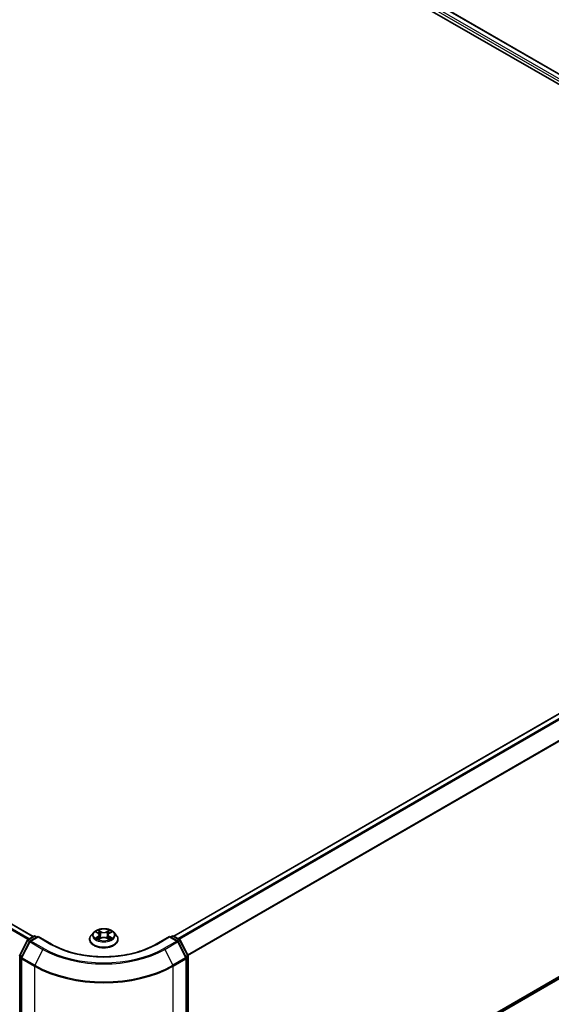
# Model space of a CAD drawing. Units: millimetres. Extents: x 36 to 10458, y 20 to 1846.
# Drawn here: x 248 to 293, y 430 to 514 of the extents above; entities that cross this region are included whole.
import ezdxf

# ---------------------------------------------------------------- set-up
doc = ezdxf.new("R2010")
doc.units = ezdxf.units.MM
doc.header["$LTSCALE"] = 2.5
doc.layers.get('Defpoints').update_dxf_attribs({"lineweight": 25})
for name, color, linetype, lineweight in [('Dimension (ISO)', 7, 'Continuous', 18), ('Visible (ISO)', 7, 'Continuous', 35), ('Visible Narrow (ISO)', 7, 'Continuous', 25)]:
    doc.layers.add(name, color=color, linetype=linetype, lineweight=lineweight)
doc.styles.add('Note Text (TK)', font='MS PGothic.ttf')
doc.dimstyles.new('Default - Method 1b (TK)', dxfattribs={"dimscale": 2.5, "dimtxt": 2.5, "dimasz": 2.5, "dimexe": 1, "dimexo": 1.5, "dimgap": 1, "dimtad": 1, "dimrnd": 1e-08, "dimdsep": 46, "dimtxsty": 'Note Text (TK)', "dimcen": 0.09, "dimdle": 5, "dimclrd": 100, "dimclre": 100, "dimclrt": 7, "dimadec": 1, "dimazin": 1, "dimtfac": 1, "dimtmove": 0, "dimatfit": 3, "dimfxl": 1, "dimtolj": 1, "dimlwd": -1, "dimlwe": -1, "dimarcsym": 0})

# ---------------------------------------------------------------- blocks, each defined once
blk = doc.blocks.new('*D17')
at = {"layer": 'Defpoints', "color": 0}
for p in [(337.26, 464.072), (381.457, 438.555), (248.872, 413.041)]:
    blk.add_point(p, dxfattribs=at)
at = {"layer": 'Dimension (ISO)', "color": 100}
for p, q in [((341.01, 461.907), (383.957, 437.112)), ((298.482, 390.649), (376.045, 435.43)), ((252.622, 410.876), (295.569, 386.081))]:
    blk.add_line(p, q, dxfattribs=at)
for points in [[(375.524, 436.332), (376.565, 434.528), (381.457, 438.555)], [(297.961, 391.551), (299.002, 389.747), (293.069, 387.524)]]:
    blk.add_solid(points, dxfattribs=at)
at = {"layer": 'Dimension (ISO)', "color": 7, "insert": (330.095, 414.733), "char_height": 6.25, "attachment_point": 4, "rotation": 30, "style": 'Note Text (TK)'}
blk.add_mtext('\\A1;{\\Q-30.000;\\W0.816;\\H0.816x;300}', dxfattribs=at)
blk = doc.blocks.new('*D18')
at = {"layer": 'Defpoints', "color": 0}
for p in [(113.343, 498.093), (76.215, 476.657), (260.657, 413.041)]:
    blk.add_point(p, dxfattribs=at)
at = {"layer": 'Dimension (ISO)', "color": 100}
for p, q in [((109.593, 495.928), (73.715, 475.213)), ((218.116, 394.73), (81.627, 473.532)), ((256.907, 410.876), (221.029, 390.162))]:
    blk.add_line(p, q, dxfattribs=at)
for points in [[(82.148, 474.434), (81.106, 472.63), (76.215, 476.657)], [(218.637, 395.632), (217.595, 393.828), (223.529, 391.605)]]:
    blk.add_solid(points, dxfattribs=at)
at = {"layer": 'Dimension (ISO)', "color": 7, "insert": (147.422, 441.376), "char_height": 6.25, "attachment_point": 4, "rotation": 330, "style": 'Note Text (TK)'}
blk.add_mtext('\\A1;{\\Q30.000;\\W0.816;\\H0.816x;500}', dxfattribs=at)

msp = doc.modelspace()

# ---------------------------------------------------------------- linework, layer by layer
at = {"layer": 'Visible (ISO)'}
for p, q in [((200.1701, 562.3041), (335.6989, 484.0565)), ((202.1947, 562.0142), (334.6852, 485.5208)), ((248.7542, 435.9085), (116.2637, 512.4019)), ((260.7161, 435.9425), (334.3401, 478.4493)), ((261.9313, 414.0856), (334.7772, 456.1432)), ((248.3209, 435.6583), (248.8096, 435.9404)), ((249.1667, 435.9085), (248.4974, 435.5221)), ((248.9346, 435.9404), (249.0783, 435.8575)), ((249.1667, 435.8662), (249.1667, 435.9085)), ((250.3193, 435.243), (249.1667, 435.9085)), ((253.5563, 435.6621), (253.5563, 435.6759)), ((253.9102, 436.2607), (253.7035, 436.0301)), ((254.1126, 436.286), (254.29, 436.1799)), ((254.3225, 435.6543), (254.5073, 435.7573)), ((254.3993, 436.0342), (254.4334, 435.7161)), ((255.022, 435.7573), (255.2068, 435.6543)), ((255.1301, 436.0342), (255.0959, 435.7161)), ((255.2393, 436.1799), (255.4167, 436.286)), ((255.4167, 436.286), (255.4167, 436.2861)), ((255.6192, 436.2607), (255.8258, 436.0301)), ((255.973, 435.6621), (255.973, 435.6759)), ((260.3626, 435.9085), (259.21, 435.243)), ((260.3626, 435.9085), (260.3626, 435.8662)), ((261.0319, 435.5221), (260.3626, 435.9085)), ((260.451, 435.8575), (260.5947, 435.9404)), ((260.7197, 435.9404), (261.2084, 435.6583)), ((247.6117, 434.3105), (248.272, 435.6068)), ((248.4486, 435.4706), (247.759, 434.1169)), ((261.7703, 434.1169), (261.0807, 435.4706)), ((261.2573, 435.6068), (261.9176, 434.3105)), ((247.7454, 434.0602), (247.7454, 413.7217)), ((261.7839, 413.7217), (261.7839, 434.0602)), ((261.9313, 434.2538), (261.9313, 414.0384))]:
    msp.add_line(p, q, dxfattribs=at)
for centre, start, end in [((248.8721, 435.8322), 60, 120), ((260.6572, 435.8322), 60, 120), ((248.3834, 435.5501), 120, 153.004492), ((248.5599, 435.4138), 120, 153.004492), ((260.9694, 435.4138), 26.995508, 60), ((261.1459, 435.5501), 26.995508, 60), ((247.723, 434.2538), 153.004492, 180), ((247.8704, 434.0602), 153.004492, 180), ((261.6589, 434.0602), 0, 26.995508), ((261.8063, 434.2538), 0, 26.995508)]:
    msp.add_arc(centre, 0.125, start, end, dxfattribs=at)
for points, knots in [([(255.6192, 436.2607), (255.568, 436.3177), (255.5031, 436.3678), (255.3499, 436.4539), (255.2606, 436.4894), (255.0691, 436.5411), (254.9669, 436.5575), (254.7596, 436.5701), (254.6547, 436.5664), (254.4516, 436.5393), (254.3535, 436.516), (254.1732, 436.451), (254.0911, 436.4092), (253.9796, 436.3293), (253.9422, 436.2964), (253.9102, 436.2607)], [1.2629648, 1.2629648, 1.2629648, 1.2629648, 1.5839777, 1.5839777, 1.9184063, 1.9184063, 2.2514838, 2.2514838, 2.5827972, 2.5827972, 2.9145331, 2.9145331, 3.2485111, 3.2485111, 3.4494242, 3.4494242, 3.4494242, 3.4494242]), ([(253.7035, 436.0301), (253.6849, 436.0093), (253.6678, 435.9878), (253.637, 435.9436), (253.6232, 435.9208), (253.5994, 435.874), (253.5893, 435.8501), (253.5729, 435.8014), (253.5667, 435.7766), (253.5584, 435.7265), (253.5563, 435.7012), (253.5563, 435.6759)], [3.4494242, 3.4494242, 3.4494242, 3.4494242, 3.54493753, 3.54493753, 3.64045085, 3.64045085, 3.73596417, 3.73596417, 3.83147749, 3.83147749, 3.92699082, 3.92699082, 3.92699082, 3.92699082]), ([(254.1534, 436.2616), (254.1286, 436.2898), (254.0907, 436.3059), (254.0545, 436.3138), (254.0541, 436.3139), (254.0537, 436.314)], [0.001902216, 0.001902216, 0.001902216, 0.001902216, 0.032055974, 0.032055974, 0.032394303, 0.032394303, 0.032394303, 0.032394303]), ([(254.0537, 436.314), (254.054, 436.3138), (254.0544, 436.3137), (254.0581, 436.3123), (254.0615, 436.311), (254.0648, 436.3096)], [-0.0323943032, -0.0323943032, -0.0323943032, -0.0323943032, -0.0320559737, -0.0320559737, -0.0289727583, -0.0289727583, -0.0289727583, -0.0289727583]), ([(254.0555, 435.7594), (254.0553, 435.7593), (254.055, 435.7592), (254.0544, 435.7589), (254.054, 435.7588), (254.0537, 435.7587)], [-0.00023059908, -0.00023059908, -0.00023059908, -0.00023059908, 0, 0, 0.00033832945, 0.00033832945, 0.00033832945, 0.00033832945]), ([(254.0537, 435.7587), (254.0541, 435.7587), (254.0545, 435.7588), (254.0552, 435.759), (254.0554, 435.759), (254.0557, 435.7591)], [-0.00033832945, -0.00033832945, -0.00033832945, -0.00033832945, 0, 0, 0.00024151791, 0.00024151791, 0.00024151791, 0.00024151791]), ([(254.1931, 435.7435), (254.2006, 435.7372), (254.2088, 435.7309), (254.2263, 435.7184), (254.2357, 435.7121), (254.2555, 435.6998), (254.266, 435.6937), (254.2882, 435.6817), (254.2998, 435.6759), (254.3189, 435.6669), (254.3262, 435.6636), (254.3336, 435.6604)], [4.53491661, 4.53491661, 4.53491661, 4.53491661, 4.60506204, 4.60506204, 4.67520747, 4.67520747, 4.7453529, 4.7453529, 4.81549833, 4.81549833, 4.85637589, 4.85637589, 4.85637589, 4.85637589]), ([(254.2849, 436.4457), (254.2848, 436.4459), (254.2846, 436.446), (254.2842, 436.4464), (254.284, 436.4466), (254.2837, 436.4468)], [-0.00023059908, -0.00023059908, -0.00023059908, -0.00023059908, 0, 0, 0.00033832945, 0.00033832945, 0.00033832945, 0.00033832945]), ([(254.2837, 436.4468), (254.2839, 436.4466), (254.284, 436.4463), (254.2843, 436.4459), (254.2844, 436.4458), (254.2845, 436.4456)], [-0.00033832945, -0.00033832945, -0.00033832945, -0.00033832945, 0, 0, 0.00024151791, 0.00024151791, 0.00024151791, 0.00024151791]), ([(254.3993, 436.0342), (254.398, 436.0456), (254.3954, 436.0568), (254.3876, 436.0787), (254.3824, 436.0894), (254.3696, 436.1099), (254.3621, 436.1198), (254.3448, 436.1387), (254.3352, 436.1477), (254.314, 436.1646), (254.3024, 436.1725), (254.29, 436.1799)], [0.84730152, 0.84730152, 0.84730152, 0.84730152, 0.98850982, 0.98850982, 1.12971813, 1.12971813, 1.27092643, 1.27092643, 1.41213473, 1.41213473, 1.55334303, 1.55334303, 1.55334303, 1.55334303]), ([(255.022, 435.7573), (254.9942, 435.7728), (254.9626, 435.7856), (254.8946, 435.8051), (254.8582, 435.8118), (254.7837, 435.8184), (254.7456, 435.8184), (254.6711, 435.8118), (254.6347, 435.8051), (254.5667, 435.7856), (254.5351, 435.7728), (254.5073, 435.7573)], [1.5882496, 1.5882496, 1.5882496, 1.5882496, 1.8954276, 1.8954276, 2.2026055, 2.2026055, 2.5097835, 2.5097835, 2.8169614, 2.8169614, 3.1241394, 3.1241394, 3.1241394, 3.1241394]), ([(255.2393, 436.1799), (255.2269, 436.1725), (255.2154, 436.1646), (255.1941, 436.1477), (255.1845, 436.1387), (255.1672, 436.1198), (255.1597, 436.1099), (255.1469, 436.0894), (255.1417, 436.0787), (255.1339, 436.0568), (255.1313, 436.0456), (255.1301, 436.0342)], [3.15904595, 3.15904595, 3.15904595, 3.15904595, 3.30025425, 3.30025425, 3.44146255, 3.44146255, 3.58267086, 3.58267086, 3.72387916, 3.72387916, 3.86508746, 3.86508746, 3.86508746, 3.86508746]), ([(255.1943, 436.3584), (255.2176, 436.3907), (255.231, 436.424), (255.2453, 436.4463), (255.2454, 436.4466), (255.2456, 436.4468)], [0, 0, 0, 0, 0.032055974, 0.032055974, 0.032394303, 0.032394303, 0.032394303, 0.032394303]), ([(255.1958, 435.6604), (255.2031, 435.6636), (255.2104, 435.6669), (255.2296, 435.6759), (255.2412, 435.6817), (255.2633, 435.6937), (255.2738, 435.6998), (255.2937, 435.7121), (255.303, 435.7184), (255.3205, 435.7309), (255.3287, 435.7372), (255.3362, 435.7435)], [6.13919839, 6.13919839, 6.13919839, 6.13919839, 6.18007596, 6.18007596, 6.25022139, 6.25022139, 6.32036682, 6.32036682, 6.39051225, 6.39051225, 6.46065768, 6.46065768, 6.46065768, 6.46065768]), ([(255.2456, 436.4468), (255.2453, 436.4466), (255.2451, 436.4464), (255.2427, 436.4442), (255.2405, 436.4422), (255.2383, 436.4402)], [-0.0323943032, -0.0323943032, -0.0323943032, -0.0323943032, -0.0320559737, -0.0320559737, -0.0289727583, -0.0289727583, -0.0289727583, -0.0289727583]), ([(255.3714, 435.76), (255.3959, 435.7647), (255.4364, 435.7669), (255.4748, 435.7588), (255.4752, 435.7587), (255.4756, 435.7587)], [0, 0, 0, 0, 0.032055974, 0.032055974, 0.032394303, 0.032394303, 0.032394303, 0.032394303]), ([(255.4756, 435.7587), (255.4753, 435.7588), (255.4749, 435.7589), (255.4712, 435.7603), (255.4678, 435.7615), (255.4645, 435.7627)], [-0.0323943032, -0.0323943032, -0.0323943032, -0.0323943032, -0.0320559737, -0.0320559737, -0.0289727583, -0.0289727583, -0.0289727583, -0.0289727583]), ([(255.4756, 436.314), (255.4752, 436.3139), (255.4748, 436.3138), (255.4741, 436.3136), (255.4739, 436.3136), (255.4736, 436.3135)], [-0.00033832945, -0.00033832945, -0.00033832945, -0.00033832945, 0, 0, 0.00024151791, 0.00024151791, 0.00024151791, 0.00024151791]), ([(255.4738, 436.3133), (255.474, 436.3134), (255.4743, 436.3135), (255.4749, 436.3137), (255.4753, 436.3138), (255.4756, 436.314)], [-0.00023059908, -0.00023059908, -0.00023059908, -0.00023059908, 0, 0, 0.00033832945, 0.00033832945, 0.00033832945, 0.00033832945]), ([(255.973, 435.6759), (255.973, 435.7012), (255.9709, 435.7265), (255.9626, 435.7766), (255.9564, 435.8014), (255.94, 435.8501), (255.9299, 435.874), (255.9061, 435.9208), (255.8924, 435.9436), (255.8615, 435.9878), (255.8445, 436.0093), (255.8258, 436.0301)], [0.78539816, 0.78539816, 0.78539816, 0.78539816, 0.88091149, 0.88091149, 0.97642481, 0.97642481, 1.07193813, 1.07193813, 1.16745145, 1.16745145, 1.26296478, 1.26296478, 1.26296478, 1.26296478]), ([(259.21, 435.243), (258.7477, 434.9761), (258.21, 434.7503), (257.0371, 434.4053), (256.4023, 434.2861), (255.0988, 434.1669), (254.4305, 434.1669), (253.127, 434.2861), (252.4922, 434.4053), (251.3193, 434.7503), (250.7816, 434.9761), (250.3193, 435.243)], [3.1415927, 3.1415927, 3.1415927, 3.1415927, 3.4557519, 3.4557519, 3.7699112, 3.7699112, 4.0840704, 4.0840704, 4.3982297, 4.3982297, 4.712389, 4.712389, 4.712389, 4.712389]), ([(253.5563, 435.6621), (253.5563, 435.5876), (253.576, 435.5133), (253.6521, 435.3709), (253.71, 435.3031), (253.8595, 435.1803), (253.9523, 435.1256), (254.1623, 435.0365), (254.2795, 435.002), (254.526, 434.9567), (254.6552, 434.9457), (254.9128, 434.9481), (255.0412, 434.9615), (255.2846, 435.0113), (255.3997, 435.0478), (255.6051, 435.1409), (255.6953, 435.1975), (255.841, 435.3261), (255.8967, 435.398), (255.9588, 435.5351), (255.973, 435.5986), (255.973, 435.6621)], [3.9269908, 3.9269908, 3.9269908, 3.9269908, 4.2267014, 4.2267014, 4.5391124, 4.5391124, 4.8636054, 4.8636054, 5.1893334, 5.1893334, 5.5140838, 5.5140838, 5.8384387, 5.8384387, 6.1632728, 6.1632728, 6.4890702, 6.4890702, 6.8129852, 6.8129852, 7.0685835, 7.0685835, 7.0685835, 7.0685835]), ([(254.3299, 435.6584), (254.3096, 435.6597), (254.2973, 435.6467), (254.284, 435.6263), (254.2839, 435.6261), (254.2837, 435.6258)], [0.002431037, 0.002431037, 0.002431037, 0.002431037, 0.032055974, 0.032055974, 0.032394303, 0.032394303, 0.032394303, 0.032394303]), ([(254.2837, 435.6258), (254.284, 435.626), (254.2842, 435.6263), (254.2866, 435.6284), (254.2888, 435.6303), (254.291, 435.6321)], [-0.0323943032, -0.0323943032, -0.0323943032, -0.0323943032, -0.0320559737, -0.0320559737, -0.0289727583, -0.0289727583, -0.0289727583, -0.0289727583]), ([(255.2444, 435.6269), (255.2445, 435.6267), (255.2447, 435.6266), (255.2451, 435.6263), (255.2453, 435.626), (255.2456, 435.6258)], [-0.00023059908, -0.00023059908, -0.00023059908, -0.00023059908, 0, 0, 0.00033832945, 0.00033832945, 0.00033832945, 0.00033832945]), ([(255.2456, 435.6258), (255.2454, 435.6261), (255.2453, 435.6263), (255.245, 435.6267), (255.2449, 435.6269), (255.2448, 435.627)], [-0.00033832945, -0.00033832945, -0.00033832945, -0.00033832945, 0, 0, 0.00024151791, 0.00024151791, 0.00024151791, 0.00024151791])]:
    msp.add_open_spline(points, degree=3, knots=knots, dxfattribs=at)
for points in [[(254.0648, 436.3096), (254.081, 436.303), (254.0973, 436.2951), (254.1126, 436.286)], [(255.2383, 436.4402), (255.2177, 436.421), (255.1967, 436.3972), (255.1732, 436.3743)], [(255.4645, 435.7627), (255.4329, 435.7736), (255.4009, 435.7804), (255.3769, 435.7849)], [(254.291, 435.6321), (254.3013, 435.6407), (254.3117, 435.6483), (254.3225, 435.6543)]]:
    msp.add_open_spline(points, degree=3, dxfattribs=at)
at = {"layer": 'Visible Narrow (ISO)'}
for p, q in [((201.7316, 561.6747), (334.3142, 485.1282)), ((201.82, 561.8278), (334.371, 485.2995)), ((202.1322, 562.008), (334.6486, 485.4996)), ((248.3069, 435.6489), (115.8211, 512.1396)), ((248.4055, 435.7071), (115.889, 512.2155)), ((248.7176, 435.8873), (116.2012, 512.3958)), ((260.7527, 435.9214), (334.4026, 478.4431)), ((261.0649, 435.7411), (334.7147, 478.2629)), ((261.1646, 435.6836), (334.7826, 478.187)), ((261.8956, 434.3538), (335.4722, 476.8333)), ((261.9277, 434.2834), (335.4927, 476.7562)), ((261.9313, 414.2871), (335.4927, 456.7578)), ((261.9313, 414.2455), (335.4722, 456.7043)), ((261.9313, 414.0862), (334.7826, 456.147)), ((248.3834, 435.6521), (248.8721, 435.9343)), ((248.5599, 435.5159), (249.1667, 435.8662)), ((248.8721, 435.9343), (249.0417, 435.8363)), ((249.1667, 435.8662), (250.2568, 435.2368)), ((254.0537, 436.314), (254.2793, 436.1791)), ((254.2793, 435.8936), (254.0537, 435.7587)), ((254.1524, 435.7849), (254.2943, 435.8697)), ((254.2276, 435.7176), (254.2128, 435.7416)), ((254.5174, 436.3165), (254.2837, 436.4468)), ((254.2837, 435.6258), (254.5174, 435.7561)), ((254.2943, 435.8697), (254.3089, 435.6716)), ((254.3561, 436.3743), (254.503, 436.2924)), ((254.482, 435.9973), (254.4074, 436.2665)), ((254.503, 436.2924), (254.482, 435.9973)), ((255.2456, 436.4468), (255.0119, 436.3165)), ((255.0119, 435.7561), (255.2456, 435.6258)), ((255.0263, 436.2924), (255.1732, 436.3743)), ((255.0263, 436.2924), (255.0473, 435.9973)), ((255.122, 436.2665), (255.0473, 435.9973)), ((255.2351, 435.8697), (255.2204, 435.6716)), ((255.2351, 435.8697), (255.3769, 435.7849)), ((255.25, 436.1791), (255.4756, 436.314)), ((255.4756, 435.7587), (255.25, 435.8936)), ((255.3166, 435.7416), (255.3017, 435.7176)), ((259.2725, 435.2368), (260.3626, 435.8662)), ((260.3626, 435.8662), (260.9694, 435.5159)), ((260.4876, 435.8363), (260.6572, 435.9343)), ((260.6572, 435.9343), (261.1459, 435.6521)), ((247.6551, 434.2799), (248.3155, 435.5762)), ((247.8025, 434.0863), (248.492, 435.44)), ((248.3155, 435.5762), (248.4621, 435.4916)), ((248.553, 435.5542), (248.3834, 435.6521)), ((248.492, 435.44), (249.5822, 434.8106)), ((249.6501, 434.8865), (248.5599, 435.5159)), ((254.3102, 435.6544), (254.3102, 435.6543)), ((254.3107, 435.647), (254.3107, 435.647)), ((255.2186, 435.647), (255.2186, 435.647)), ((255.2191, 435.6544), (255.2191, 435.6543)), ((260.9694, 435.5159), (259.8792, 434.8865)), ((259.9471, 434.8106), (261.0373, 435.44)), ((261.1459, 435.6521), (260.9763, 435.5542)), ((261.0373, 435.44), (261.7268, 434.0863)), ((261.0672, 435.4916), (261.2138, 435.5762)), ((261.2138, 435.5762), (261.8742, 434.2799)), ((247.6347, 413.9874), (247.6347, 434.2027)), ((247.6347, 434.2027), (247.7645, 434.1278)), ((247.7995, 434.1965), (247.6551, 434.2799)), ((247.782, 413.6706), (247.782, 434.0092)), ((247.782, 434.0092), (248.8721, 433.3798)), ((248.8926, 433.4569), (247.8025, 434.0863)), ((249.5822, 434.8106), (248.8926, 433.4569)), ((259.9471, 434.8106), (260.6367, 433.4569)), ((261.7268, 434.0863), (260.6367, 433.4569)), ((260.6572, 433.3798), (261.7473, 434.0092)), ((261.8742, 434.2799), (261.7298, 434.1965)), ((261.7473, 434.0092), (261.7473, 413.6706)), ((261.7648, 434.1278), (261.8946, 434.2027)), ((261.8946, 434.2027), (261.8946, 413.9874)), ((248.8721, 433.3798), (248.8721, 413.0413)), ((260.6572, 413.0413), (260.6572, 433.3798))]:
    msp.add_line(p, q, dxfattribs=at)
msp.add_ellipse((254.7647, 436.0363), major_axis=(0.8923, 0), ratio=0.5773503, dxfattribs=at)
for centre, major_axis, ratio, start_param, end_param in [((248.8721, 435.8322), (-0.0625, 0.1083), 0.5773503, 5.4977871, 6.2831853), ((248.8721, 435.8322), (0.0625, 0.1083), 0.5773503, 0, 0.7853982), ((254.7647, 435.713), (-1.1949, 0), 0.5773503, 5.8056187, 9.9023446), ((254.7647, 435.6759), (-1.2083, 0), 0.5773503, 0, 3.1415927), ((254.7647, 436.0054), (-0.9621, 0), 0.5773503, 5.8056187, 9.9023446), ((254.7647, 436.0363), (-0.8584, 0), 0.5773503, 5.3071026, 5.6884717), ((254.7647, 436.0363), (0.8584, 0), 0.5773503, 3.7363063, 4.1176753), ((254.1673, 435.7781), (-0.004, -0.0204), 0.7797536, 4.5269049, 5.922087), ((254.1036, 435.6229), (-0.0657, -0.1569), 0.7122196, 2.6720097, 3.2872655), ((254.2277, 435.7348), (-0.0177, -0.011), 0.7297361, 5.1634453, 5.7754826), ((254.7647, 435.9418), (0.6717, 0), 0.5773503, 2.1762943, 2.4206222), ((254.2793, 436.162), (0.0107, 0.0179), 0.5873385, 0, 0.7942785), ((254.0233, 436.0363), (0.3559, 0), 0.5773503, 5.5152404, 7.0511302), ((254.2793, 435.8766), (0.0107, -0.0179), 0.5873385, 0.8637843, 2.3473142), ((254.0233, 436.0208), (0.3767, 0), 0.5773503, 5.5152404, 6.3450887), ((254.3417, 436.3671), (-0.017, -0.012), 0.1849737, 1.043317, 2.4384992), ((254.2868, 436.2805), (0.0882, -0.1763), 0.5476269, 1.2270205, 1.8422764), ((254.3929, 436.2594), (-0.0201, -0.0056), 0.2229178, 3.8515805, 5.2070037), ((254.4676, 435.9902), (-0.0201, -0.0056), 0.2228845, 3.8515738, 5.2026198), ((254.5174, 436.2995), (-0.0101, -0.0182), 0.5671862, 3.9184152, 5.401945), ((254.7647, 436.4488), (0.3767, 0), 0.5773503, 3.9444441, 5.4803339), ((254.5174, 435.7391), (-0.0101, 0.0182), 0.5671862, 5.5063628, 6.2831853), ((254.7647, 436.4643), (-0.3559, 0), 0.5773503, 0.8028515, 2.3387412), ((254.7647, 435.6083), (0.3559, 0), 0.5773503, 0.8028515, 2.3387412), ((255.0119, 436.2995), (0.0101, -0.0182), 0.5671862, 0.8812403, 2.3647701), ((255.0119, 435.7391), (0.0101, 0.0182), 0.5671862, 0, 0.7768225), ((255.0617, 435.9902), (-0.0201, 0.0056), 0.2228845, 4.2221582, 5.5732041), ((255.506, 436.0363), (-0.3559, 0), 0.5773503, 5.5152404, 7.0511302), ((255.2426, 436.2805), (-0.0882, -0.1763), 0.5476269, 4.4409089, 5.0561648), ((255.1364, 436.2594), (-0.0201, 0.0056), 0.2229178, 4.2177743, 5.5731974), ((255.506, 436.0208), (-0.3767, 0), 0.5773503, 6.221282, 7.0511302), ((254.7647, 435.9418), (0.6717, 0), 0.5773503, 0.7209705, 0.9652983), ((255.1876, 436.3671), (-0.017, 0.012), 0.1849737, 0.7030935, 2.0982756), ((255.25, 435.8766), (-0.0107, -0.0179), 0.5873385, 3.9358711, 5.419401), ((255.25, 436.162), (-0.0107, 0.0179), 0.5873385, 5.4889069, 6.2831853), ((254.7647, 436.0363), (-0.8584, 0), 0.5773503, 3.7363063, 4.1176753), ((254.7647, 436.0363), (0.8584, 0), 0.5773503, 5.3071026, 5.6884717), ((255.4257, 435.6229), (0.0657, -0.1569), 0.7122196, 2.9959198, 3.6111756), ((255.3016, 435.7348), (-0.0177, 0.011), 0.7297361, 3.6492954, 4.2613326), ((255.362, 435.7781), (0.004, -0.0204), 0.7797536, 0.3610983, 1.7562804), ((260.6572, 435.8322), (-0.0625, 0.1083), 0.5773503, 5.4977871, 6.2831853), ((260.6572, 435.8322), (0.0625, 0.1083), 0.5773503, 0, 0.7853982), ((248.3834, 435.5501), (-0.1114, 0.0567), 0.0739221, 0, 0.9533753), ((248.3834, 435.5501), (0.0625, 0.1083), 0.5773503, 0.7853982, 1.6614562), ((248.3834, 435.5501), (-0.0625, 0.1083), 0.5773503, 5.4977871, 6.2831853), ((248.5599, 435.4138), (-0.1114, 0.0567), 0.0739221, 0, 0.9533753), ((248.5599, 435.4138), (0.0625, 0.1083), 0.5773503, 0.7853982, 1.6614562), ((248.5599, 435.4138), (-0.0625, 0.1083), 0.5773503, 5.4977871, 6.2831853), ((249.6501, 434.7844), (-0.0625, -0.1083), 0.5773503, 3.9269908, 4.8030489), ((254.7647, 437.8394), (-7.2331, 0), 0.5773503, 0.7853982, 2.3561945), ((250.2568, 435.1348), (0.0625, 0.1083), 0.5773503, 0, 0.7853982), ((254.7647, 437.8394), (6.375, 0), 0.5773503, 3.9269908, 5.4977871), ((254.7647, 435.6621), (1.2083, 0), 0.5773503, 3.1415927, 6.2831853), ((259.2725, 435.1348), (-0.0625, 0.1083), 0.5773503, 5.4977871, 6.2831853), ((259.8792, 434.7844), (0.0625, -0.1083), 0.5773503, 1.4801364, 2.3561945), ((260.9694, 435.4138), (0.0625, 0.1083), 0.5773503, 0, 0.7853982), ((260.9694, 435.4138), (0.0625, -0.1083), 0.5773503, 1.4801364, 2.3561945), ((260.9694, 435.4138), (0.1114, 0.0567), 0.0739221, 5.32981, 6.2831853), ((261.1459, 435.5501), (0.0625, 0.1083), 0.5773503, 0, 0.7853982), ((261.1459, 435.5501), (0.0625, -0.1083), 0.5773503, 1.4801364, 2.3561945), ((261.1459, 435.5501), (0.1114, 0.0567), 0.0739221, 5.32981, 6.2831853), ((247.723, 434.2538), (-0.125, 0), 0.5773503, 0, 0.7853982), ((247.723, 434.2538), (-0.1114, 0.0567), 0.0739221, 0, 0.9533753), ((247.723, 434.2538), (0.0625, 0.1083), 0.5773503, 1.6614562, 2.3561945), ((247.8704, 434.0602), (-0.125, 0), 0.5773503, 0, 0.7853982), ((247.8704, 434.0602), (-0.1114, 0.0567), 0.0739221, 0, 0.9533753), ((247.8704, 434.0602), (0.0625, 0.1083), 0.5773503, 1.6614562, 2.3561945), ((254.7647, 437.8027), (7.3291, 0), 0.5773503, 3.9269908, 5.4977871), ((261.6589, 434.0602), (0.1114, 0.0567), 0.0739221, 5.32981, 6.2831853), ((261.6589, 434.0602), (0.0625, -0.1083), 0.5773503, 0.7853982, 1.4801364), ((261.6589, 434.0602), (0.125, 0), 0.5773503, 5.4977871, 6.2831853), ((261.8063, 434.2538), (0.1114, 0.0567), 0.0739221, 5.32981, 6.2831853), ((261.8063, 434.2538), (0.0625, -0.1083), 0.5773503, 0.7853982, 1.4801364), ((261.8063, 434.2538), (0.125, 0), 0.5773503, 5.4977871, 6.2831853), ((248.9605, 433.4308), (0.0625, 0.1083), 0.5773503, 1.6614562, 2.3561945), ((254.7647, 436.7818), (8.3333, 0), 0.5773503, 3.9269908, 5.4977871), ((254.7647, 436.8472), (-8.3044, 0), 0.5773503, 0.7853982, 2.3561945), ((260.5688, 433.4308), (-0.0625, 0.1083), 0.5773503, 3.9269908, 4.6217291)]:
    msp.add_ellipse(centre, major_axis=major_axis, ratio=ratio, start_param=start_param, end_param=end_param, dxfattribs=at)
for points in [[(254.1524, 435.7849), (254.126, 435.7799), (254.09, 435.7722), (254.0555, 435.7594)], [(254.0557, 435.7591), (254.0936, 435.7669), (254.1336, 435.7646), (254.1579, 435.76)], [(254.1579, 435.76), (254.1709, 435.7576), (254.1828, 435.752), (254.1931, 435.7435)], [(254.2845, 436.4456), (254.2985, 436.4235), (254.3118, 436.3904), (254.335, 436.3584)], [(254.3561, 436.3743), (254.3303, 436.3994), (254.3075, 436.4256), (254.2849, 436.4457)], [(254.335, 436.3584), (254.3562, 436.3292), (254.3728, 436.2951), (254.3823, 436.2607)], [(254.3823, 436.2607), (254.4072, 436.171), (254.4321, 436.0812), (254.457, 435.9915)], [(254.457, 435.9915), (254.478, 435.9158), (254.5024, 435.8416), (254.5317, 435.7698)], [(254.5515, 435.7785), (254.5244, 435.8495), (254.5016, 435.9228), (254.482, 435.9973)], [(255.0473, 435.9973), (255.0277, 435.9228), (255.0049, 435.8495), (254.9778, 435.7785)], [(254.9976, 435.7698), (255.0269, 435.8416), (255.0513, 435.9158), (255.0723, 435.9915)], [(255.0723, 435.9915), (255.0972, 436.0812), (255.1221, 436.171), (255.147, 436.2607)], [(255.147, 436.2607), (255.1566, 436.2951), (255.1731, 436.3292), (255.1943, 436.3584)], [(255.3362, 435.7435), (255.3465, 435.752), (255.3584, 435.7576), (255.3714, 435.76)], [(255.4736, 436.3135), (255.438, 436.3056), (255.4005, 436.2896), (255.3759, 436.2616)], [(255.4167, 436.2861), (255.4349, 436.2969), (255.4546, 436.3059), (255.4738, 436.3133)], [(255.2448, 435.627), (255.2318, 435.6469), (255.2195, 435.6596), (255.1994, 435.6584)], [(255.2068, 435.6543), (255.2197, 435.6471), (255.2321, 435.6377), (255.2444, 435.6269)]]:
    msp.add_open_spline(points, degree=3, dxfattribs=at)

# ---------------------------------------------------------------- dimensions: what is measured, and where the dimension line sits
at = {"layer": 'Dimension (ISO)', "color": 100}
for base, p1, p2, angle, text, picture, middle in [((76.2147, 476.6568), (260.6572, 413.0413), (113.3433, 498.093), 330, '{\\Q30.000;\\W0.816;\\H0.816x;<>}', '*D18', (149.8716, 434.1309)), ((381.4572, 438.5553), (248.8721, 413.0413), (337.2604, 464.0723), 210, '{\\Q-30.000;\\W0.816;\\H0.816x;<>}', '*D17', (336.4597, 412.5759))]:
    dim = msp.add_linear_dim(base=base, p1=p1, p2=p2, angle=angle, text=text, dimstyle='Default - Method 1b (TK)', override={"dimgap": 1, "dimdec": 2, "dimlfac": 2.939388, "dimtol": 0, "dimlim": 0, "dimtp": 0, "dimtm": 0, "dimtdec": 2, "dimtofl": 0, "dimatfit": 1}, dxfattribs=at)
    dim.commit()
    dim.dimension.update_dxf_attribs({"geometry": picture, "text_midpoint": middle, "dimtype": 160})

doc.saveas('drawing.dxf')
